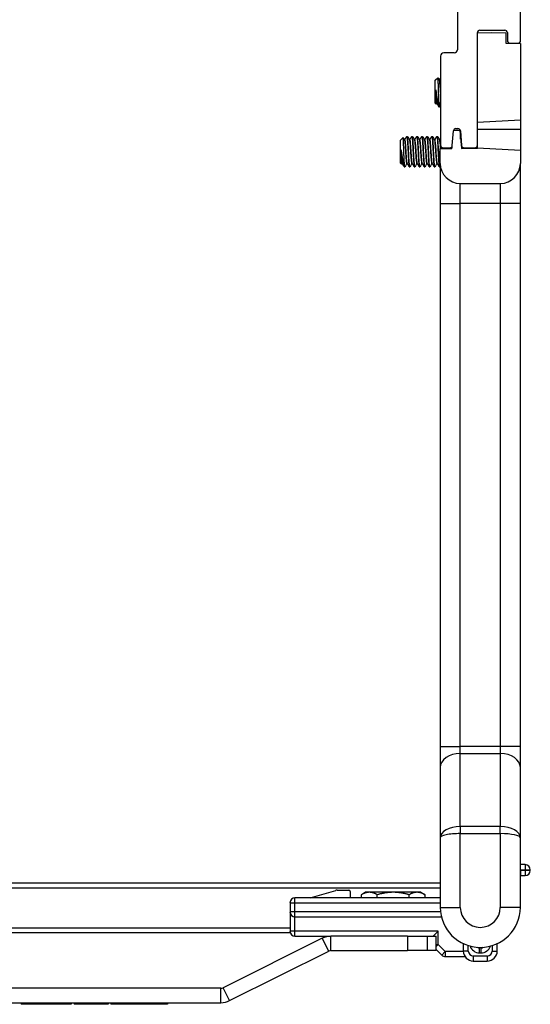
# Model space of a CAD drawing. Units: inches. Extents: x 18 to 59, y 20 to 130.
# Drawn here: x 22 to 25, y 111 to 117 of the extents above; entities that cross this region are included whole.
import ezdxf

# ---------------------------------------------------------------- set-up
doc = ezdxf.new("R2010")
doc.units = ezdxf.units.IN
doc.header["$LTSCALE"] = 6.4
doc.header["$MEASUREMENT"] = 0

msp = doc.modelspace()

# ---------------------------------------------------------------- linework, layer by layer
for p, q in [((24.8388, 117.2383), (24.8388, 118.0979)), ((24.4438, 117.4349), (24.4438, 117.1819)), ((24.5688, 117.2879), (24.6578, 117.2895)), ((24.5688, 116.5854), (24.5688, 117.2883)), ((24.5838, 117.3033), (24.7408, 117.3033)), ((24.6578, 117.2895), (24.7458, 117.288)), ((24.7458, 117.288), (24.7458, 117.223)), ((24.7558, 117.2883), (24.7558, 117.2383)), ((24.7458, 117.223), (24.8368, 117.2214)), ((24.7708, 117.2233), (24.8238, 117.2233)), ((24.8368, 117.2214), (24.8368, 116.7446)), ((24.3388, 117.1419), (24.3388, 116.5854)), ((24.4238, 117.1619), (24.3588, 117.1619)), ((24.3058, 116.9909), (24.3218, 117.0069)), ((24.3058, 116.8478), (24.3058, 116.9909)), ((24.3295, 116.9941), (24.3331, 116.9941)), ((24.3089, 116.9315), (24.3089, 116.8756)), ((24.3058, 116.8478), (24.3119, 116.8417)), ((24.3136, 116.8447), (24.3172, 116.8447)), ((24.3292, 116.8528), (24.3292, 116.8244)), ((24.3292, 116.8244), (24.3331, 116.8244)), ((24.4342, 116.6898), (24.4474, 116.6898)), ((24.5688, 116.7306), (24.8368, 116.7446)), ((24.8368, 116.7446), (24.8368, 116.6856)), ((24.0888, 116.6174), (24.1048, 116.6334)), ((24.1279, 116.6408), (24.1318, 116.6408)), ((24.1591, 116.6408), (24.163, 116.6408)), ((24.1904, 116.6408), (24.1943, 116.6408)), ((24.2216, 116.6408), (24.2255, 116.6408)), ((24.2529, 116.6408), (24.2568, 116.6408)), ((24.2841, 116.6408), (24.288, 116.6408)), ((24.3154, 116.6408), (24.3193, 116.6408)), ((24.412, 116.5842), (24.4192, 116.6761)), ((24.4592, 116.6774), (24.4194, 116.6774)), ((24.4592, 116.6774), (24.4688, 116.5674)), ((24.4624, 116.6761), (24.4696, 116.5842)), ((24.4638, 116.6245), (24.4638, 116.6576)), ((24.5688, 116.6856), (24.8368, 116.6856)), ((24.8368, 116.6856), (24.8368, 116.5533)), ((24.0888, 116.4743), (24.0888, 116.6174)), ((24.1125, 116.6205), (24.1161, 116.6205)), ((24.1438, 116.6205), (24.1474, 116.6205)), ((24.175, 116.6205), (24.1786, 116.6205)), ((24.2063, 116.6205), (24.2099, 116.6205)), ((24.2375, 116.6205), (24.2411, 116.6205)), ((24.2688, 116.6205), (24.2724, 116.6205)), ((24.3, 116.6205), (24.3036, 116.6205)), ((24.3313, 116.6205), (24.3349, 116.6205)), ((24.3538, 116.5704), (24.3971, 116.5704)), ((24.4097, 116.5772), (24.4088, 116.5674)), ((24.4088, 116.5655), (24.4088, 116.5674)), ((24.4688, 116.5674), (24.4688, 116.5661)), ((24.4688, 116.5661), (24.5688, 116.5669)), ((24.4845, 116.5704), (24.5538, 116.5704)), ((24.4877, 116.5662), (24.4877, 116.5704)), ((24.5303, 116.5666), (24.5303, 116.5704)), ((24.5391, 116.5667), (24.5391, 116.5704)), ((24.5688, 116.5674), (24.5688, 116.5854)), ((24.5688, 116.5669), (24.5688, 116.5674)), ((24.8368, 116.5533), (24.5688, 116.5674)), ((24.0919, 116.5579), (24.0919, 116.502)), ((24.3368, 116.5649), (24.4088, 116.5655)), ((24.3368, 116.4724), (24.3368, 116.5649)), ((24.8368, 116.5533), (24.8368, 116.4724)), ((24.0888, 116.4743), (24.0949, 116.4682)), ((24.0966, 116.4711), (24.1002, 116.4711)), ((24.1122, 116.4793), (24.1122, 116.4508)), ((24.1122, 116.4508), (24.1161, 116.4508)), ((24.1279, 116.4711), (24.1315, 116.4711)), ((24.1435, 116.4508), (24.1474, 116.4508)), ((24.1591, 116.4711), (24.1627, 116.4711)), ((24.1747, 116.4508), (24.1786, 116.4508)), ((24.1904, 116.4711), (24.194, 116.4711)), ((24.206, 116.4508), (24.2099, 116.4508)), ((24.2216, 116.4711), (24.2252, 116.4711)), ((24.2372, 116.4508), (24.2411, 116.4508)), ((24.2529, 116.4711), (24.2565, 116.4711)), ((24.2685, 116.4508), (24.2724, 116.4508)), ((24.2841, 116.4711), (24.2877, 116.4711)), ((24.2997, 116.4508), (24.3036, 116.4508)), ((24.3154, 116.4711), (24.319, 116.4711)), ((24.331, 116.4508), (24.3349, 116.4508)), ((24.3368, 116.4724), (24.3368, 116.2224)), ((24.8368, 116.2224), (24.8368, 116.4724)), ((24.4618, 116.2224), (24.4618, 116.3474)), ((24.4618, 116.3474), (24.7118, 116.3474)), ((24.7118, 116.3474), (24.7118, 116.2224)), ((24.3368, 116.2224), (24.3368, 116.0974)), ((24.3368, 116.2224), (24.4618, 116.2224)), ((24.4618, 112.8338), (24.4618, 116.2224)), ((24.7118, 116.2224), (24.4618, 116.2224)), ((24.8368, 116.2224), (24.7118, 116.2224)), ((24.7118, 116.2224), (24.7118, 112.8338)), ((24.8368, 116.0974), (24.8368, 116.2224)), ((24.3368, 116.0974), (24.3368, 112.8338)), ((24.8368, 112.8338), (24.8368, 116.0974)), ((24.3368, 112.8338), (24.4618, 112.8338)), ((24.3368, 112.8338), (24.3368, 112.7012)), ((24.4618, 112.7896), (24.4618, 112.8338)), ((24.7118, 112.8338), (24.4618, 112.8338)), ((24.8368, 112.8338), (24.7118, 112.8338)), ((24.7118, 112.8338), (24.7118, 112.7896)), ((24.8368, 112.7012), (24.8368, 112.8338)), ((24.4618, 112.3337), (24.4618, 112.7896)), ((24.4618, 112.7896), (24.7118, 112.7896)), ((24.7118, 112.7896), (24.7118, 112.3337)), ((24.3368, 112.7012), (24.3368, 112.5077)), ((24.8368, 112.5077), (24.8368, 112.7012)), ((24.3368, 112.5077), (24.3368, 112.2636)), ((24.8368, 112.2636), (24.8368, 112.5077)), ((24.4618, 112.3337), (24.4618, 112.2895)), ((24.7118, 112.3337), (24.4618, 112.3337)), ((24.7118, 112.2895), (24.7118, 112.3337)), ((24.4618, 111.8294), (24.4618, 112.2895)), ((24.4618, 112.2895), (24.7118, 112.2895)), ((24.7118, 112.2895), (24.7118, 111.8294)), ((24.3368, 112.2636), (24.3368, 111.8294)), ((24.8368, 111.8294), (24.8368, 112.2636)), ((24.8677, 112.0959), (24.8368, 112.0959)), ((24.8677, 112.0959), (24.8677, 112.0646)), ((24.8368, 112.0646), (24.8677, 112.0646)), ((24.8377, 112.0587), (24.8377, 112.0275)), ((24.8677, 112.0587), (24.8377, 112.0587)), ((24.8377, 112.0275), (24.8677, 112.0275)), ((24.8677, 112.0646), (24.899, 112.0646)), ((24.8677, 112.0646), (24.8677, 112.0587)), ((24.899, 112.0587), (24.8677, 112.0587)), ((24.8677, 112.0587), (24.8677, 112.0275)), ((24.899, 112.0587), (24.899, 112.0646)), ((24.3368, 111.9794), (19.2788, 111.9794)), ((24.3368, 111.9494), (19.2788, 111.9494)), ((23.5241, 111.8894), (23.6849, 111.9356)), ((23.6935, 111.9369), (23.7661, 111.9369)), ((23.7741, 111.9289), (23.7741, 111.8894)), ((23.8713, 111.9234), (23.8447, 111.908)), ((23.8447, 111.8894), (23.8447, 111.908)), ((23.8943, 111.9234), (23.8713, 111.9234)), ((24.0433, 111.9234), (23.8943, 111.9234)), ((23.944, 111.8894), (23.944, 111.908)), ((24.1923, 111.9234), (24.0433, 111.9234)), ((24.1426, 111.8894), (24.1426, 111.908)), ((24.2153, 111.9234), (24.1923, 111.9234)), ((24.2153, 111.9234), (24.2419, 111.908)), ((24.2419, 111.8894), (24.2419, 111.908)), ((23.3991, 111.8581), (23.4303, 111.8581)), ((23.3991, 111.8581), (23.3991, 111.8006)), ((24.3368, 111.8894), (23.4303, 111.8894)), ((23.4303, 111.8581), (23.4303, 111.8894)), ((23.4303, 111.8006), (23.4303, 111.8581)), ((23.4303, 111.8581), (24.3368, 111.8581)), ((23.4303, 111.8006), (23.3991, 111.8006)), ((23.3991, 111.8006), (23.3991, 111.6806)), ((23.4303, 111.7694), (23.4303, 111.8006)), ((24.3385, 111.8006), (23.4303, 111.8006)), ((24.3368, 111.8294), (24.4618, 111.8294)), ((24.8368, 111.8294), (24.7118, 111.8294)), ((23.4303, 111.6806), (23.4303, 111.7694)), ((23.4303, 111.7694), (24.3441, 111.7694)), ((23.4012, 111.6694), (20.2142, 111.6694)), ((23.3991, 111.6994), (20.2163, 111.6994)), ((23.4303, 111.6806), (23.3991, 111.6806)), ((24.3244, 111.6806), (23.4303, 111.6806)), ((23.4303, 111.6494), (23.4303, 111.6806)), ((24.3244, 111.6806), (24.2932, 111.6494)), ((24.3244, 111.5975), (24.3244, 111.6806)), ((23.6003, 111.6366), (22.9823, 111.3277)), ((23.4303, 111.6494), (23.6545, 111.6494)), ((23.6405, 111.5561), (23.6003, 111.6366)), ((23.6545, 111.5594), (23.6545, 111.6494)), ((24.1317, 111.6494), (23.6545, 111.6494)), ((24.1317, 111.6494), (24.2567, 111.6494)), ((24.1317, 111.6494), (24.1317, 111.5594)), ((24.2567, 111.5594), (24.2567, 111.6494)), ((24.2567, 111.6494), (24.3117, 111.6494)), ((24.3117, 111.5594), (24.3117, 111.6494)), ((24.3244, 111.5975), (24.3117, 111.5848)), ((24.3117, 111.5975), (24.3244, 111.5975)), ((24.3686, 111.5533), (24.3244, 111.5975)), ((24.4807, 111.603), (24.4807, 111.5569)), ((24.5119, 111.5569), (24.5119, 111.5908)), ((24.6612, 111.5907), (24.6612, 111.5569)), ((24.6925, 111.5569), (24.6925, 111.6028)), ((23.0225, 111.2472), (23.6405, 111.5561)), ((23.6545, 111.5594), (24.1317, 111.5594)), ((24.2567, 111.5594), (24.1317, 111.5594)), ((24.3117, 111.5594), (24.2567, 111.5594)), ((24.3117, 111.5661), (24.3465, 111.5312)), ((24.3465, 111.5312), (24.3686, 111.5533)), ((24.3686, 111.5533), (24.3686, 111.5221)), ((24.4808, 111.5533), (24.3686, 111.5533)), ((24.5119, 111.5569), (24.4807, 111.5569)), ((24.5818, 111.5456), (24.5818, 111.5769)), ((24.5913, 111.5769), (24.5818, 111.5769)), ((24.5818, 111.5456), (24.5913, 111.5456)), ((24.5913, 111.5456), (24.5913, 111.5769)), ((24.6612, 111.5569), (24.6925, 111.5569)), ((24.3686, 111.5221), (24.4913, 111.5221)), ((24.5432, 111.5256), (24.5432, 111.4944)), ((24.63, 111.5256), (24.5432, 111.5256)), ((24.5432, 111.4944), (24.63, 111.4944)), ((24.63, 111.5256), (24.63, 111.4944)), ((22.9683, 111.3244), (20.6471, 111.3244)), ((22.9683, 111.2344), (22.9683, 111.3244)), ((23.0225, 111.2472), (22.9823, 111.3277)), ((20.6471, 111.2344), (22.9683, 111.2344)), ((21.7204, 111.2344), (21.7204, 111.2244)), ((21.8572, 111.2244), (21.7204, 111.2244)), ((21.8572, 111.2344), (21.8572, 111.2244)), ((21.8786, 111.2244), (21.8572, 111.2244)), ((21.8786, 111.2344), (21.8786, 111.2244)), ((21.8986, 111.2244), (21.8786, 111.2244)), ((21.8986, 111.2344), (21.8986, 111.2244)), ((21.9172, 111.2244), (21.8986, 111.2244)), ((21.9172, 111.2344), (21.9172, 111.2244)), ((21.9343, 111.2244), (21.9172, 111.2244)), ((21.9343, 111.2344), (21.9343, 111.2244)), ((21.9501, 111.2244), (21.9343, 111.2244)), ((21.9501, 111.2344), (21.9501, 111.2244)), ((21.9644, 111.2244), (21.9501, 111.2244)), ((21.9644, 111.2344), (21.9644, 111.2244)), ((21.9774, 111.2244), (21.9644, 111.2244)), ((21.9774, 111.2344), (21.9774, 111.2244)), ((21.9891, 111.2244), (21.9774, 111.2244)), ((21.9891, 111.2344), (21.9891, 111.2244)), ((21.9995, 111.2244), (21.9891, 111.2244)), ((21.9995, 111.2344), (21.9995, 111.2244)), ((22.0083, 111.2244), (21.9995, 111.2244)), ((22.0083, 111.2344), (22.0083, 111.2244)), ((22.0158, 111.2244), (22.0083, 111.2244)), ((22.0158, 111.2344), (22.0158, 111.2244)), ((22.022, 111.2244), (22.0158, 111.2244)), ((22.022, 111.2344), (22.022, 111.2244)), ((22.0269, 111.2244), (22.022, 111.2244)), ((22.0269, 111.2344), (22.0269, 111.2244)), ((22.0302, 111.2244), (22.0269, 111.2244)), ((22.0302, 111.2344), (22.0302, 111.2244)), ((22.0323, 111.2244), (22.0302, 111.2244)), ((22.0323, 111.2344), (22.0323, 111.2244)), ((22.0331, 111.2244), (22.0323, 111.2244)), ((22.0331, 111.2344), (22.0331, 111.2244)), ((22.0524, 111.2344), (22.0524, 111.2244)), ((22.2623, 111.2244), (22.0524, 111.2244)), ((22.2623, 111.2344), (22.2623, 111.2244)), ((22.2633, 111.2244), (22.2623, 111.2244)), ((22.2633, 111.2344), (22.2633, 111.2244)), ((22.2802, 111.2344), (22.2802, 111.2244)), ((22.3836, 111.2244), (22.2802, 111.2244)), ((22.3836, 111.2344), (22.3836, 111.2244)), ((22.4132, 111.2244), (22.3836, 111.2244)), ((22.4132, 111.2344), (22.4132, 111.2244)), ((22.4483, 111.2244), (22.4132, 111.2244)), ((22.4483, 111.2344), (22.4483, 111.2244)), ((22.4879, 111.2244), (22.4483, 111.2244)), ((22.4879, 111.2344), (22.4879, 111.2244)), ((22.5317, 111.2244), (22.4879, 111.2244)), ((22.5317, 111.2344), (22.5317, 111.2244)), ((22.532, 111.2244), (22.5317, 111.2244)), ((22.532, 111.2344), (22.532, 111.2244)), ((22.6336, 111.2244), (22.532, 111.2244)), ((22.6336, 111.2344), (22.6336, 111.2244))]:
    msp.add_line(p, q)
for centre, radius, start, end in [((24.5838, 117.2883), 0.015, 90, 180), ((24.7408, 117.2883), 0.015, 0, 90), ((24.4238, 117.1819), 0.02, 270, 0), ((24.7708, 117.2383), 0.015, 180, 270), ((24.8238, 117.2383), 0.015, 270, 0), ((24.3588, 117.1419), 0.02, 90, 180), ((24.4342, 116.6748), 0.015, 90, 175.10856), ((24.4474, 116.6748), 0.015, 4.89144, 90), ((24.3538, 116.5854), 0.015, 180, 270), ((24.3971, 116.5854), 0.015, 270, 355.50893), ((24.4845, 116.5854), 0.015, 184.49107, 270), ((24.5538, 116.5854), 0.015, 270, 0), ((24.4618, 116.4724), 0.125, 180, 270), ((24.7118, 116.4724), 0.125, 270, 0), ((24.8677, 112.0646), 0.0313, 0, 90), ((24.8377, 111.9962), 0.0625, 90, 90.86932), ((24.8377, 111.9962), 0.0313, 90, 91.73884), ((24.8677, 112.0587), 0.0313, 270, 0), ((23.6935, 111.9056), 0.0313, 90, 106.05999), ((23.7661, 111.9289), 0.008, 0, 90), ((23.4303, 111.8581), 0.0313, 90, 180), ((23.4303, 111.8006), 0.0313, 180, 270), ((24.5868, 111.8294), 0.25, 180, 0), ((24.5868, 111.8294), 0.125, 180, 0), ((23.4303, 111.6806), 0.0313, 180, 270), ((23.6545, 111.5281), 0.1212, 90, 116.558), ((23.6545, 111.5281), 0.0312, 90, 116.558), ((24.3686, 111.5533), 0.0313, 225, 270), ((24.5432, 111.5569), 0.0625, 180, 270), ((24.5432, 111.5569), 0.0313, 180, 270), ((24.5818, 111.6081), 0.0625, 199.06328, 270), ((24.5818, 111.6081), 0.0313, 243.83326, 270), ((24.5913, 111.6081), 0.0625, 270, 340.82397), ((24.5913, 111.6081), 0.0313, 270, 296.02097), ((24.63, 111.5569), 0.0313, 270, 0), ((24.63, 111.5569), 0.0625, 270, 0), ((22.9683, 111.3556), 0.0312, 270, 296.558), ((22.9683, 111.3556), 0.1212, 270, 296.558)]:
    msp.add_arc(centre, radius, start, end)
for centre, major_axis, ratio, start_param, end_param in [((24.4618, 112.7012), (-0.125, 0), 0.707107, 4.712389, 6.283185), ((24.7118, 112.7012), (0.125, 0), 0.707107, 0, 1.570796), ((24.4618, 112.2636), (-0.125, 0), 0.56066, 4.712389, 6.283185), ((24.7118, 112.2636), (-0.125, 0), 0.56066, 3.141593, 4.712389), ((24.4618, 112.2636), (0.125, 0), 0.207107, 1.570796, 3.141593), ((24.7118, 112.2636), (0.125, 0), 0.207107, 0, 1.570796)]:
    msp.add_ellipse(centre, major_axis=major_axis, ratio=ratio, start_param=start_param, end_param=end_param)
for points, knots in [([(24.3292, 116.8528), (24.329, 116.859), (24.3287, 116.8658), (24.3281, 116.8806), (24.3278, 116.8884), (24.3271, 116.9071), (24.3268, 116.9195), (24.3259, 116.9444), (24.3255, 116.9557), (24.3247, 116.9753), (24.3242, 116.9836), (24.3235, 116.9962), (24.3231, 117.0017), (24.3224, 117.0065), (24.3221, 117.0072), (24.3218, 117.0069)], [0.000001, 0.000001, 0.000001, 0.000001, 0.0636295, 0.0636295, 0.1268706, 0.1268706, 0.2093593, 0.2093593, 0.2836745, 0.2836745, 0.3536399, 0.3536399, 0.4166865, 0.4166865, 0.4536812, 0.4536812, 0.4536812, 0.4536812]), ([(24.3299, 116.9935), (24.33, 116.9933), (24.3302, 116.9929), (24.331, 116.9903), (24.3316, 116.9864), (24.3328, 116.9754), (24.3335, 116.9685), (24.3348, 116.9522), (24.3355, 116.9428), (24.3368, 116.9237), (24.3374, 116.914), (24.3383, 116.9007), (24.3385, 116.8969), (24.3388, 116.8931)], [-13.414812, -13.414812, -13.414812, -13.414812, -13.397346, -13.397346, -13.3227168, -13.3227168, -13.2499613, -13.2499613, -13.1743466, -13.1743466, -13.1017885, -13.1017885, -13.0712605, -13.0712605, -13.0712605, -13.0712605]), ([(24.3388, 116.951), (24.3386, 116.9537), (24.3384, 116.9562), (24.3375, 116.9669), (24.3369, 116.974), (24.3356, 116.9854), (24.335, 116.9896), (24.334, 116.9933), (24.3336, 116.9941), (24.3331, 116.9941)], [-1.1479634, -1.1479634, -1.1479634, -1.1479634, -1.1255061, -1.1255061, -1.0521113, -1.0521113, -0.9776288, -0.9776288, -0.9315741, -0.9315741, -0.9315741, -0.9315741]), ([(24.3089, 116.9315), (24.3102, 116.9238), (24.3112, 116.9164), (24.3131, 116.9028), (24.3142, 116.8957), (24.3168, 116.8788), (24.3183, 116.8693), (24.3216, 116.8498), (24.3229, 116.8426), (24.3249, 116.8342), (24.3258, 116.8313), (24.3275, 116.8268), (24.3284, 116.8252), (24.3292, 116.8244)], [0, 0, 0, 0, 0.062549, 0.062549, 0.1313161, 0.1313161, 0.2306298, 0.2306298, 0.3612887, 0.3612887, 0.4588199, 0.4588199, 0.554547, 0.554547, 0.554547, 0.554547]), ([(24.3169, 116.8452), (24.3169, 116.8452), (24.3169, 116.8452), (24.3162, 116.8465), (24.3156, 116.8495), (24.3144, 116.8589), (24.3137, 116.8654), (24.3124, 116.8808), (24.3117, 116.8896), (24.3107, 116.9043), (24.3103, 116.9098), (24.3096, 116.9207), (24.3093, 116.9261), (24.3089, 116.9315)], [-0.308151, -0.308151, -0.308151, -0.308151, -0.3067304, -0.3067304, -0.2339257, -0.2339257, -0.1581566, -0.1581566, -0.0835425, -0.0835425, -0.0413553, -0.0413553, -0.000001, -0.000001, -0.000001, -0.000001]), ([(24.3123, 116.8418), (24.3119, 116.8412), (24.3115, 116.8421), (24.311, 116.8456), (24.3108, 116.8472), (24.3104, 116.8513), (24.3101, 116.8549), (24.3095, 116.8651), (24.3092, 116.8701), (24.3089, 116.8756)], [0.9899373, 0.9899373, 0.9899373, 0.9899373, 1.0921299, 1.0921299, 1.1446399, 1.1446399, 1.2046789, 1.2046789, 1.248922, 1.248922, 1.248922, 1.248922]), ([(24.3089, 116.8756), (24.3093, 116.8713), (24.3097, 116.8675), (24.3103, 116.8606), (24.3107, 116.8576), (24.3115, 116.8502), (24.3122, 116.847), (24.3131, 116.845), (24.3133, 116.8447), (24.3136, 116.8447)], [-14.2132327, -14.2132327, -14.2132327, -14.2132327, -14.1737157, -14.1737157, -14.135458, -14.135458, -14.0632952, -14.0632952, -14.0340198, -14.0340198, -14.0340198, -14.0340198]), ([(24.3336, 116.8248), (24.3333, 116.8242), (24.333, 116.8242), (24.332, 116.8258), (24.3314, 116.8289), (24.3303, 116.8385), (24.3298, 116.845), (24.3292, 116.8528)], [16.9425245, 16.9425245, 16.9425245, 16.9425245, 16.9881298, 16.9881298, 17.0742212, 17.0742212, 17.158337, 17.158337, 17.158337, 17.158337]), ([(24.1122, 116.4793), (24.112, 116.4854), (24.1117, 116.4923), (24.1111, 116.5071), (24.1108, 116.5149), (24.1101, 116.5336), (24.1098, 116.5459), (24.1089, 116.5709), (24.1085, 116.5822), (24.1077, 116.6018), (24.1072, 116.6101), (24.1065, 116.6227), (24.1061, 116.6282), (24.1054, 116.633), (24.1051, 116.6337), (24.1048, 116.6334)], [0.000001, 0.000001, 0.000001, 0.000001, 0.0636295, 0.0636295, 0.1268706, 0.1268706, 0.2093593, 0.2093593, 0.2836745, 0.2836745, 0.3536399, 0.3536399, 0.4166865, 0.4166865, 0.4536812, 0.4536812, 0.4536812, 0.4536812]), ([(24.1274, 116.6404), (24.1281, 116.6416), (24.1288, 116.6403), (24.13, 116.6329), (24.1306, 116.6271), (24.1319, 116.6115), (24.1325, 116.602), (24.1339, 116.5802), (24.1346, 116.568), (24.1358, 116.5435), (24.1364, 116.5314), (24.1377, 116.5079), (24.1384, 116.4968), (24.1397, 116.4771), (24.1404, 116.4689), (24.1415, 116.4569), (24.1422, 116.4531), (24.143, 116.4511), (24.1433, 116.4508), (24.1435, 116.4508)], [0.7384843, 0.7384843, 0.7384843, 0.7384843, 0.834505, 0.834505, 0.9277234, 0.9277234, 1.0213297, 1.0213297, 1.1174599, 1.1174599, 1.2093066, 1.2093066, 1.3039616, 1.3039616, 1.4000661, 1.4000661, 1.4923745, 1.4923745, 1.523039, 1.523039, 1.523039, 1.523039]), ([(24.1479, 116.4512), (24.1475, 116.4505), (24.147, 116.4507), (24.1459, 116.4538), (24.1453, 116.4579), (24.1441, 116.4704), (24.1435, 116.4789), (24.1421, 116.4989), (24.1414, 116.5102), (24.1401, 116.5339), (24.1396, 116.546), (24.1383, 116.5706), (24.1376, 116.5827), (24.1363, 116.6043), (24.1356, 116.6136), (24.1344, 116.6285), (24.1338, 116.6341), (24.1327, 116.6397), (24.1322, 116.6408), (24.1318, 116.6408)], [15.4154087, 15.4154087, 15.4154087, 15.4154087, 15.4757527, 15.4757527, 15.5679715, 15.5679715, 15.6643118, 15.6643118, 15.7590114, 15.7590114, 15.8512858, 15.8512858, 15.9486274, 15.9486274, 16.042238, 16.042238, 16.1363572, 16.1363572, 16.2020961, 16.2020961, 16.2020961, 16.2020961]), ([(24.1586, 116.6404), (24.1592, 116.6414), (24.1598, 116.6406), (24.161, 116.6352), (24.1616, 116.63), (24.1628, 116.6155), (24.1635, 116.6065), (24.1648, 116.5854), (24.1655, 116.5734), (24.1668, 116.549), (24.1673, 116.5368), (24.1686, 116.5129), (24.1693, 116.5015), (24.1707, 116.4811), (24.1713, 116.4723), (24.1725, 116.4591), (24.1731, 116.4547), (24.1741, 116.4514), (24.1744, 116.4508), (24.1747, 116.4508)], [2.2623229, 2.2623229, 2.2623229, 2.2623229, 2.3430052, 2.3430052, 2.437581, 2.437581, 2.5306451, 2.5306451, 2.6273943, 2.6273943, 2.7196857, 2.7196857, 2.8138303, 2.8138303, 2.9099137, 2.9099137, 3.0017071, 3.0017071, 3.0467118, 3.0467118, 3.0467118, 3.0467118]), ([(24.1791, 116.4512), (24.1786, 116.4503), (24.1781, 116.4509), (24.1769, 116.4556), (24.1763, 116.4603), (24.1751, 116.4741), (24.1744, 116.4831), (24.1731, 116.5039), (24.1724, 116.5154), (24.1711, 116.5394), (24.1706, 116.5516), (24.1693, 116.576), (24.1686, 116.5878), (24.1672, 116.6085), (24.1666, 116.6172), (24.1654, 116.6312), (24.1648, 116.6362), (24.1637, 116.6401), (24.1634, 116.6408), (24.163, 116.6408)], [13.8894372, 13.8894372, 13.8894372, 13.8894372, 13.9643292, 13.9643292, 14.0562493, 14.0562493, 14.1525228, 14.1525228, 14.2465816, 14.2465816, 14.3394023, 14.3394023, 14.4360421, 14.4360421, 14.5290203, 14.5290203, 14.6245456, 14.6245456, 14.6752196, 14.6752196, 14.6752196, 14.6752196]), ([(24.1899, 116.6404), (24.1903, 116.6412), (24.1908, 116.6409), (24.192, 116.6371), (24.1926, 116.6325), (24.1938, 116.619), (24.1944, 116.6106), (24.1958, 116.5904), (24.1965, 116.5788), (24.1978, 116.5545), (24.1983, 116.5422), (24.1996, 116.5181), (24.2003, 116.5065), (24.2016, 116.4853), (24.2023, 116.476), (24.2035, 116.4616), (24.2041, 116.4565), (24.2051, 116.4518), (24.2056, 116.4508), (24.206, 116.4508)], [3.7851525, 3.7851525, 3.7851525, 3.7851525, 3.8506741, 3.8506741, 3.9469772, 3.9469772, 4.039513, 4.039513, 4.1356733, 4.1356733, 4.228822, 4.228822, 4.3224388, 4.3224388, 4.4185516, 4.4185516, 4.5103708, 4.5103708, 4.5694746, 4.5694746, 4.5694746, 4.5694746]), ([(24.2104, 116.4512), (24.2098, 116.4502), (24.2091, 116.4512), (24.2079, 116.4574), (24.2073, 116.4628), (24.2061, 116.4778), (24.2054, 116.4874), (24.204, 116.5091), (24.2033, 116.5208), (24.2021, 116.545), (24.2015, 116.5574), (24.2002, 116.5815), (24.1995, 116.5929), (24.1982, 116.6126), (24.1975, 116.6208), (24.1964, 116.6336), (24.1957, 116.6379), (24.1948, 116.6405), (24.1945, 116.6408), (24.1943, 116.6408)], [12.3629085, 12.3629085, 12.3629085, 12.3629085, 12.4512425, 12.4512425, 12.5434626, 12.5434626, 12.6408037, 12.6408037, 12.7344112, 12.7344112, 12.8284294, 12.8284294, 12.9245508, 12.9245508, 13.0170665, 13.0170665, 13.1133523, 13.1133523, 13.1493327, 13.1493327, 13.1493327, 13.1493327]), ([(24.2211, 116.6404), (24.2215, 116.641), (24.2219, 116.641), (24.2229, 116.6387), (24.2236, 116.6347), (24.2248, 116.6226), (24.2254, 116.6147), (24.2267, 116.5955), (24.2274, 116.5843), (24.2287, 116.5603), (24.2293, 116.5479), (24.2305, 116.5234), (24.2312, 116.5117), (24.2326, 116.4898), (24.2333, 116.4799), (24.2345, 116.4643), (24.2351, 116.4586), (24.2362, 116.4522), (24.2367, 116.4508), (24.2372, 116.4508)], [5.3085675, 5.3085675, 5.3085675, 5.3085675, 5.360294, 5.360294, 5.4564073, 5.4564073, 5.5484224, 5.5484224, 5.6439536, 5.6439536, 5.7384189, 5.7384189, 5.8314851, 5.8314851, 5.9282388, 5.9282388, 6.0204679, 6.0204679, 6.0929525, 6.0929525, 6.0929525, 6.0929525]), ([(24.2416, 116.4512), (24.2416, 116.4511), (24.2415, 116.4511), (24.2408, 116.4502), (24.2401, 116.4519), (24.2388, 116.4597), (24.2383, 116.4658), (24.237, 116.4819), (24.2363, 116.492), (24.235, 116.5141), (24.2343, 116.526), (24.2331, 116.5505), (24.2325, 116.563), (24.2312, 116.5868), (24.2305, 116.5978), (24.2291, 116.6165), (24.2285, 116.6241), (24.2273, 116.6357), (24.2267, 116.6393), (24.2258, 116.6407), (24.2257, 116.6408), (24.2255, 116.6408)], [10.8373855, 10.8373855, 10.8373855, 10.8373855, 10.8453618, 10.8453618, 10.9394073, 10.9394073, 11.0321377, 11.0321377, 11.1287664, 11.1287664, 11.2217318, 11.2217318, 11.3171162, 11.3171162, 11.4125066, 11.4125066, 11.5044714, 11.5044714, 11.6007136, 11.6007136, 11.6228055, 11.6228055, 11.6228055, 11.6228055]), ([(24.2524, 116.6404), (24.2526, 116.6409), (24.2529, 116.6409), (24.2539, 116.6399), (24.2545, 116.6367), (24.2557, 116.6258), (24.2563, 116.6185), (24.2576, 116.6004), (24.2583, 116.5896), (24.2597, 116.566), (24.2603, 116.5534), (24.2615, 116.5287), (24.2622, 116.5168), (24.2635, 116.4944), (24.2642, 116.4841), (24.2655, 116.4674), (24.266, 116.461), (24.2673, 116.4528), (24.2679, 116.4508), (24.2685, 116.4508)], [6.8311952, 6.8311952, 6.8311952, 6.8311952, 6.8684942, 6.8684942, 6.9645354, 6.9645354, 7.0562341, 7.0562341, 7.1511266, 7.1511266, 7.247289, 7.247289, 7.3398156, 7.3398156, 7.4359681, 7.4359681, 7.5290242, 7.5290242, 7.6151175, 7.6151175, 7.6151175, 7.6151175]), ([(24.2729, 116.4512), (24.2727, 116.451), (24.2726, 116.4508), (24.2717, 116.4508), (24.2711, 116.4532), (24.2698, 116.4623), (24.2693, 116.4691), (24.2679, 116.4864), (24.2673, 116.4968), (24.2659, 116.5195), (24.2653, 116.5314), (24.2641, 116.5561), (24.2634, 116.5686), (24.2621, 116.5919), (24.2614, 116.6025), (24.2601, 116.6202), (24.2595, 116.6272), (24.2583, 116.6375), (24.2576, 116.6404), (24.2569, 116.6408), (24.2568, 116.6408), (24.2568, 116.6408)], [9.3119265, 9.3119265, 9.3119265, 9.3119265, 9.3344333, 9.3344333, 9.4280168, 9.4280168, 9.5219087, 9.5219087, 9.6180089, 9.6180089, 9.7105025, 9.7105025, 9.80674, 9.80674, 9.9015893, 9.9015893, 9.9935312, 9.9935312, 10.0897884, 10.0897884, 10.097676, 10.097676, 10.097676, 10.097676]), ([(24.2836, 116.6404), (24.2838, 116.6407), (24.2839, 116.6408), (24.2848, 116.6408), (24.2855, 116.6383), (24.2868, 116.6286), (24.2873, 116.6218), (24.2886, 116.6045), (24.2893, 116.594), (24.2906, 116.5713), (24.2913, 116.5594), (24.2925, 116.5347), (24.2931, 116.5222), (24.2945, 116.499), (24.2951, 116.4885), (24.2964, 116.471), (24.297, 116.464), (24.2982, 116.454), (24.2989, 116.4512), (24.2997, 116.4508), (24.2997, 116.4508), (24.2997, 116.4508)], [8.3537101, 8.3537101, 8.3537101, 8.3537101, 8.3765281, 8.3765281, 8.4736469, 8.4736469, 8.5656273, 8.5656273, 8.6614501, 8.6614501, 8.7536815, 8.7536815, 8.849716, 8.849716, 8.9442913, 8.9442913, 9.0360771, 9.0360771, 9.1321382, 9.1321382, 9.1379164, 9.1379164, 9.1379164, 9.1379164]), ([(24.3041, 116.4512), (24.3039, 116.4508), (24.3037, 116.4507), (24.3027, 116.4514), (24.3021, 116.4544), (24.3008, 116.4648), (24.3003, 116.4719), (24.299, 116.4897), (24.2983, 116.5004), (24.2969, 116.5238), (24.2963, 116.5365), (24.2951, 116.5613), (24.2944, 116.5732), (24.2931, 116.5958), (24.2924, 116.6061), (24.2911, 116.6232), (24.2905, 116.6298), (24.2893, 116.6386), (24.2887, 116.6408), (24.288, 116.6408)], [7.7869807, 7.7869807, 7.7869807, 7.7869807, 7.819547, 7.819547, 7.9157186, 7.9157186, 8.0075593, 8.0075593, 8.1023948, 8.1023948, 8.1993472, 8.1993472, 8.2918508, 8.2918508, 8.387968, 8.387968, 8.4815235, 8.4815235, 8.5720408, 8.5720408, 8.5720408, 8.5720408]), ([(24.3149, 116.6404), (24.3149, 116.6405), (24.315, 116.6406), (24.3158, 116.6413), (24.3164, 116.6396), (24.3177, 116.6315), (24.3183, 116.6254), (24.3195, 116.6091), (24.3202, 116.599), (24.3216, 116.5767), (24.3222, 116.5649), (24.3235, 116.5403), (24.3241, 116.5277), (24.3254, 116.504), (24.3261, 116.493), (24.3274, 116.4745), (24.328, 116.467), (24.3292, 116.4557), (24.3299, 116.4522), (24.3307, 116.4509), (24.3308, 116.4508), (24.331, 116.4508)], [9.8760456, 9.8760456, 9.8760456, 9.8760456, 9.8862358, 9.8862358, 9.9799885, 9.9799885, 10.072649, 10.072649, 10.1689695, 10.1689695, 10.2616446, 10.2616446, 10.3570909, 10.3570909, 10.4521697, 10.4521697, 10.5438854, 10.5438854, 10.6399039, 10.6399039, 10.6596653, 10.6596653, 10.6596653, 10.6596653]), ([(24.3354, 116.4512), (24.3351, 116.4507), (24.3347, 116.4507), (24.3337, 116.4525), (24.333, 116.4563), (24.3318, 116.468), (24.3312, 116.4756), (24.3299, 116.4945), (24.3292, 116.5056), (24.3279, 116.5294), (24.3273, 116.5419), (24.3261, 116.5664), (24.3254, 116.5782), (24.3241, 116.6003), (24.3234, 116.6103), (24.3221, 116.6263), (24.3215, 116.6323), (24.3204, 116.6392), (24.3198, 116.6408), (24.3193, 116.6408)], [6.2629316, 6.2629316, 6.2629316, 6.2629316, 6.3098421, 6.3098421, 6.4060227, 6.4060227, 6.4979677, 6.4979677, 6.5933734, 6.5933734, 6.6884632, 6.6884632, 6.7814327, 6.7814327, 6.8780711, 6.8780711, 6.9706262, 6.9706262, 7.0479094, 7.0479094, 7.0479094, 7.0479094]), ([(24.1129, 116.62), (24.113, 116.6197), (24.1132, 116.6193), (24.114, 116.6168), (24.1146, 116.6129), (24.1158, 116.6018), (24.1165, 116.5949), (24.1178, 116.5786), (24.1185, 116.5693), (24.1198, 116.5501), (24.1204, 116.5405), (24.1216, 116.5216), (24.1223, 116.5126), (24.1237, 116.4963), (24.1243, 116.4892), (24.1256, 116.4784), (24.1261, 116.4747), (24.1271, 116.4717), (24.1275, 116.4711), (24.1279, 116.4711)], [-13.414812, -13.414812, -13.414812, -13.414812, -13.397346, -13.397346, -13.3227168, -13.3227168, -13.2499613, -13.2499613, -13.1743466, -13.1743466, -13.1017885, -13.1017885, -13.0281786, -13.0281786, -12.952879, -12.952879, -12.8809905, -12.8809905, -12.8412782, -12.8412782, -12.8412782, -12.8412782]), ([(24.1311, 116.4717), (24.131, 116.4718), (24.1309, 116.4721), (24.1302, 116.474), (24.1296, 116.4775), (24.1284, 116.4878), (24.1277, 116.4947), (24.1264, 116.5107), (24.1257, 116.5197), (24.1244, 116.5384), (24.1238, 116.548), (24.1226, 116.5673), (24.1219, 116.5767), (24.1205, 116.5934), (24.1199, 116.6005), (24.1186, 116.6119), (24.118, 116.616), (24.117, 116.6198), (24.1166, 116.6205), (24.1161, 116.6205)], [-1.5085898, -1.5085898, -1.5085898, -1.5085898, -1.496859, -1.496859, -1.4245022, -1.4245022, -1.3487687, -1.3487687, -1.2745176, -1.2745176, -1.2017967, -1.2017967, -1.1255061, -1.1255061, -1.0521113, -1.0521113, -0.9776288, -0.9776288, -0.9315741, -0.9315741, -0.9315741, -0.9315741]), ([(24.1441, 116.62), (24.1442, 116.6199), (24.1442, 116.6198), (24.145, 116.6181), (24.1456, 116.6146), (24.1468, 116.6042), (24.1475, 116.5977), (24.1488, 116.5821), (24.1495, 116.573), (24.1508, 116.554), (24.1514, 116.5443), (24.1526, 116.5252), (24.1533, 116.516), (24.1547, 116.4992), (24.1553, 116.4918), (24.1566, 116.4802), (24.1571, 116.4761), (24.1582, 116.472), (24.1587, 116.4711), (24.1591, 116.4711)], [-12.2223418, -12.2223418, -12.2223418, -12.2223418, -12.2154586, -12.2154586, -12.1394561, -12.1394561, -12.0669954, -12.0669954, -11.9917051, -11.9917051, -11.9183769, -11.9183769, -11.8450476, -11.8450476, -11.7696419, -11.7696419, -11.6975524, -11.6975524, -11.6482105, -11.6482105, -11.6482105, -11.6482105]), ([(24.1624, 116.4717), (24.1622, 116.472), (24.162, 116.4725), (24.1612, 116.4754), (24.1606, 116.4793), (24.1594, 116.4905), (24.1587, 116.4977), (24.1573, 116.5143), (24.1567, 116.5234), (24.1554, 116.5424), (24.1548, 116.5521), (24.1535, 116.5711), (24.1529, 116.5803), (24.1515, 116.5963), (24.1509, 116.6031), (24.1496, 116.6137), (24.149, 116.6175), (24.148, 116.6201), (24.1477, 116.6205), (24.1474, 116.6205)], [-2.7075154, -2.7075154, -2.7075154, -2.7075154, -2.6855156, -2.6855156, -2.6131931, -2.6131931, -2.5374586, -2.5374586, -2.4636182, -2.4636182, -2.3903379, -2.3903379, -2.3145035, -2.3145035, -2.2415273, -2.2415273, -2.1658662, -2.1658662, -2.1308034, -2.1308034, -2.1308034, -2.1308034]), ([(24.1754, 116.62), (24.176, 116.6189), (24.1767, 116.6159), (24.1778, 116.6068), (24.1784, 116.6007), (24.1798, 116.5858), (24.1805, 116.5771), (24.1818, 116.5583), (24.1824, 116.5485), (24.1836, 116.5292), (24.1843, 116.5199), (24.1856, 116.5025), (24.1863, 116.4947), (24.1876, 116.4823), (24.1881, 116.4776), (24.1893, 116.4723), (24.1898, 116.4711), (24.1904, 116.4711)], [-11.0277917, -11.0277917, -11.0277917, -11.0277917, -10.9551802, -10.9551802, -10.8830202, -10.8830202, -10.808141, -10.808141, -10.7337103, -10.7337103, -10.6607283, -10.6607283, -10.5848724, -10.5848724, -10.5123467, -10.5123467, -10.4531262, -10.4531262, -10.4531262, -10.4531262]), ([(24.1936, 116.4717), (24.1934, 116.4721), (24.1931, 116.473), (24.1922, 116.4768), (24.1916, 116.4812), (24.1904, 116.4932), (24.1897, 116.5009), (24.1883, 116.518), (24.1876, 116.5272), (24.1864, 116.5464), (24.1858, 116.5562), (24.1845, 116.5751), (24.1838, 116.584), (24.1825, 116.5993), (24.1818, 116.6056), (24.1807, 116.6153), (24.18, 116.6186), (24.1791, 116.6203), (24.1789, 116.6205), (24.1786, 116.6205)], [-3.9083826, -3.9083826, -3.9083826, -3.9083826, -3.8768321, -3.8768321, -3.8040798, -3.8040798, -3.7275226, -3.7275226, -3.6538778, -3.6538778, -3.5795258, -3.5795258, -3.5039371, -3.5039371, -3.4311815, -3.4311815, -3.3553954, -3.3553954, -3.3303047, -3.3303047, -3.3303047, -3.3303047]), ([(24.2066, 116.62), (24.2072, 116.619), (24.2077, 116.6167), (24.2088, 116.6091), (24.2094, 116.6034), (24.2107, 116.5893), (24.2114, 116.5809), (24.2128, 116.5623), (24.2134, 116.5524), (24.2146, 116.5329), (24.2152, 116.5236), (24.2166, 116.5059), (24.2173, 116.4977), (24.2186, 116.4845), (24.2191, 116.4794), (24.2204, 116.4728), (24.221, 116.4711), (24.2216, 116.4711)], [-9.8334266, -9.8334266, -9.8334266, -9.8334266, -9.771178, -9.771178, -9.6991782, -9.6991782, -9.6247419, -9.6247419, -9.549033, -9.549033, -9.4764112, -9.4764112, -9.4009492, -9.4009492, -9.3277588, -9.3277588, -9.2588814, -9.2588814, -9.2588814, -9.2588814]), ([(24.2249, 116.4717), (24.2245, 116.4723), (24.2242, 116.4735), (24.2232, 116.4785), (24.2226, 116.4833), (24.2213, 116.4962), (24.2206, 116.5042), (24.2193, 116.5217), (24.2186, 116.531), (24.2174, 116.5504), (24.2168, 116.5603), (24.2155, 116.5789), (24.2148, 116.5875), (24.2135, 116.6021), (24.2129, 116.608), (24.2117, 116.6168), (24.211, 116.6195), (24.2102, 116.6205), (24.21, 116.6205), (24.2099, 116.6205)], [-5.1091881, -5.1091881, -5.1091881, -5.1091881, -5.0676635, -5.0676635, -4.9944823, -4.9944823, -4.9184471, -4.9184471, -4.8452826, -4.8452826, -4.7698841, -4.7698841, -4.694851, -4.694851, -4.6224492, -4.6224492, -4.5466331, -4.5466331, -4.5317789, -4.5317789, -4.5317789, -4.5317789]), ([(24.2379, 116.62), (24.2383, 116.6192), (24.2388, 116.6174), (24.2399, 116.6111), (24.2404, 116.6058), (24.2417, 116.5923), (24.2424, 116.5842), (24.2437, 116.5662), (24.2444, 116.5564), (24.2456, 116.537), (24.2462, 116.5276), (24.2475, 116.5095), (24.2482, 116.5011), (24.2496, 116.487), (24.2501, 116.4814), (24.2514, 116.4736), (24.252, 116.4714), (24.2528, 116.4711), (24.2528, 116.4711), (24.2529, 116.4711)], [-8.6384166, -8.6384166, -8.6384166, -8.6384166, -8.5857132, -8.5857132, -8.5134013, -8.5134013, -8.4391715, -8.4391715, -8.3636824, -8.3636824, -8.2914257, -8.2914257, -8.2164253, -8.2164253, -8.1422879, -8.1422879, -8.0692031, -8.0692031, -8.0634251, -8.0634251, -8.0634251, -8.0634251]), ([(24.2561, 116.4717), (24.2557, 116.4725), (24.2552, 116.4741), (24.2542, 116.4804), (24.2536, 116.4858), (24.2523, 116.4995), (24.2516, 116.5077), (24.2503, 116.5256), (24.2496, 116.535), (24.2484, 116.5544), (24.2478, 116.5642), (24.2464, 116.5825), (24.2457, 116.5908), (24.2444, 116.6046), (24.2439, 116.6101), (24.2426, 116.618), (24.242, 116.6203), (24.2412, 116.6205), (24.2412, 116.6205), (24.2411, 116.6205)], [-6.3104328, -6.3104328, -6.3104328, -6.3104328, -6.258766, -6.258766, -6.1846364, -6.1846364, -6.1089072, -6.1089072, -6.03602, -6.03602, -5.9601756, -5.9601756, -5.8854753, -5.8854753, -5.812999, -5.812999, -5.7371341, -5.7371341, -5.7323556, -5.7323556, -5.7323556, -5.7323556]), ([(24.2691, 116.62), (24.2695, 116.6193), (24.2699, 116.6181), (24.2709, 116.613), (24.2714, 116.6081), (24.2727, 116.5954), (24.2734, 116.5876), (24.2747, 116.5701), (24.2754, 116.5604), (24.2766, 116.5411), (24.2772, 116.5316), (24.2785, 116.5133), (24.2792, 116.5046), (24.2805, 116.49), (24.2811, 116.484), (24.2823, 116.475), (24.283, 116.4722), (24.2838, 116.4712), (24.284, 116.4711), (24.2841, 116.4711)], [-7.4437061, -7.4437061, -7.4437061, -7.4437061, -7.4015107, -7.4015107, -7.3288996, -7.3288996, -7.2551991, -7.2551991, -7.1798227, -7.1798227, -7.1078597, -7.1078597, -7.0331992, -7.0331992, -6.9611912, -6.9611912, -6.8858069, -6.8858069, -6.8695835, -6.8695835, -6.8695835, -6.8695835]), ([(24.2874, 116.4717), (24.2868, 116.4726), (24.2863, 116.475), (24.2851, 116.4829), (24.2846, 116.4886), (24.2832, 116.5029), (24.2826, 116.5114), (24.2812, 116.5295), (24.2806, 116.5389), (24.2794, 116.5583), (24.2788, 116.568), (24.2774, 116.5859), (24.2767, 116.5938), (24.2754, 116.6069), (24.2749, 116.612), (24.2737, 116.6188), (24.273, 116.6205), (24.2724, 116.6205)], [-7.5114957, -7.5114957, -7.5114957, -7.5114957, -7.447356, -7.447356, -7.3750051, -7.3750051, -7.3001437, -7.3001437, -7.2277182, -7.2277182, -7.15192, -7.15192, -7.07759, -7.07759, -7.0048221, -7.0048221, -6.9340979, -6.9340979, -6.9340979, -6.9340979]), ([(24.3004, 116.62), (24.3006, 116.6195), (24.3009, 116.6188), (24.3018, 116.6151), (24.3024, 116.6108), (24.3036, 116.5989), (24.3043, 116.5912), (24.3057, 116.5741), (24.3063, 116.5649), (24.3076, 116.5458), (24.3081, 116.536), (24.3095, 116.5171), (24.3102, 116.5082), (24.3115, 116.4928), (24.3121, 116.4864), (24.3133, 116.4765), (24.314, 116.4732), (24.3149, 116.4714), (24.3151, 116.4711), (24.3154, 116.4711)], [-6.2496429, -6.2496429, -6.2496429, -6.2496429, -6.2196403, -6.2196403, -6.1473302, -6.1473302, -6.0711284, -6.0711284, -5.9978289, -5.9978289, -5.9240109, -5.9240109, -5.8487698, -5.8487698, -5.7763505, -5.7763505, -5.7009563, -5.7009563, -5.6746577, -5.6746577, -5.6746577, -5.6746577]), ([(24.3186, 116.4717), (24.318, 116.4728), (24.3173, 116.4758), (24.3162, 116.4852), (24.3155, 116.4914), (24.3142, 116.5064), (24.3135, 116.5152), (24.3122, 116.534), (24.3116, 116.5438), (24.3104, 116.5631), (24.3097, 116.5723), (24.3083, 116.5896), (24.3077, 116.5974), (24.3064, 116.6097), (24.3058, 116.6143), (24.3047, 116.6194), (24.3042, 116.6205), (24.3036, 116.6205)], [-8.7120236, -8.7120236, -8.7120236, -8.7120236, -8.6374266, -8.6374266, -8.5648362, -8.5648362, -8.4894954, -8.4894954, -8.4148526, -8.4148526, -8.3414299, -8.3414299, -8.2651124, -8.2651124, -8.1922877, -8.1922877, -8.134326, -8.134326, -8.134326, -8.134326]), ([(24.3316, 116.62), (24.3318, 116.6197), (24.332, 116.6192), (24.3328, 116.6165), (24.3334, 116.6126), (24.3346, 116.6016), (24.3353, 116.5944), (24.3365, 116.5795), (24.337, 116.5724), (24.3376, 116.5649)], [-5.0550698, -5.0550698, -5.0550698, -5.0550698, -5.0346009, -5.0346009, -4.9626532, -4.9626532, -4.8872984, -4.8872984, -4.8285236, -4.8285236, -4.8285236, -4.8285236]), ([(24.3388, 116.5982), (24.3385, 116.6011), (24.3383, 116.6037), (24.3374, 116.6117), (24.3368, 116.6158), (24.3358, 116.6197), (24.3353, 116.6205), (24.3349, 116.6205)], [-9.4876624, -9.4876624, -9.4876624, -9.4876624, -9.4565133, -9.4565133, -9.3840452, -9.3840452, -9.3358678, -9.3358678, -9.3358678, -9.3358678]), ([(24.3997, 116.5706), (24.3998, 116.5693), (24.3998, 116.568), (24.4, 116.5663), (24.4, 116.5659), (24.4, 116.5655)], [-2.45491005, -2.45491005, -2.45491005, -2.45491005, -2.44441509, -2.44441509, -2.44127312, -2.44127312, -2.44127312, -2.44127312]), ([(24.0919, 116.5579), (24.0932, 116.5502), (24.0942, 116.5429), (24.0961, 116.5293), (24.0972, 116.5222), (24.0998, 116.5052), (24.1013, 116.4958), (24.1046, 116.4763), (24.1059, 116.4691), (24.1079, 116.4607), (24.1088, 116.4577), (24.1105, 116.4532), (24.1114, 116.4517), (24.1122, 116.4508)], [0, 0, 0, 0, 0.062549, 0.062549, 0.1313161, 0.1313161, 0.2306298, 0.2306298, 0.3612887, 0.3612887, 0.4588199, 0.4588199, 0.554547, 0.554547, 0.554547, 0.554547]), ([(24.0999, 116.4717), (24.0999, 116.4717), (24.0999, 116.4717), (24.0992, 116.4729), (24.0986, 116.4759), (24.0974, 116.4854), (24.0967, 116.4918), (24.0954, 116.5073), (24.0947, 116.5161), (24.0937, 116.5308), (24.0933, 116.5363), (24.0926, 116.5472), (24.0923, 116.5526), (24.0919, 116.5579)], [-0.308151, -0.308151, -0.308151, -0.308151, -0.3067304, -0.3067304, -0.2339257, -0.2339257, -0.1581566, -0.1581566, -0.0835425, -0.0835425, -0.0413553, -0.0413553, -0.000001, -0.000001, -0.000001, -0.000001]), ([(24.0953, 116.4683), (24.0949, 116.4677), (24.0945, 116.4685), (24.094, 116.4721), (24.0938, 116.4736), (24.0934, 116.4778), (24.0931, 116.4814), (24.0925, 116.4916), (24.0922, 116.4966), (24.0919, 116.502)], [0.9899373, 0.9899373, 0.9899373, 0.9899373, 1.0921299, 1.0921299, 1.1446399, 1.1446399, 1.2046789, 1.2046789, 1.248922, 1.248922, 1.248922, 1.248922]), ([(24.0919, 116.502), (24.0923, 116.4978), (24.0927, 116.4939), (24.0933, 116.4871), (24.0937, 116.4841), (24.0945, 116.4767), (24.0952, 116.4735), (24.0961, 116.4714), (24.0963, 116.4711), (24.0966, 116.4711)], [-14.2132327, -14.2132327, -14.2132327, -14.2132327, -14.1737157, -14.1737157, -14.135458, -14.135458, -14.0632952, -14.0632952, -14.0340198, -14.0340198, -14.0340198, -14.0340198]), ([(24.1166, 116.4512), (24.1163, 116.4507), (24.116, 116.4507), (24.115, 116.4523), (24.1144, 116.4553), (24.1133, 116.465), (24.1128, 116.4714), (24.1122, 116.4793)], [16.9425245, 16.9425245, 16.9425245, 16.9425245, 16.9881298, 16.9881298, 17.0742212, 17.0742212, 17.158337, 17.158337, 17.158337, 17.158337])]:
    msp.add_open_spline(points, degree=3, knots=knots)
for points in [[(24.3221, 117.0068), (24.3247, 117.0024), (24.3273, 116.998), (24.3299, 116.9935)], [(24.3328, 116.9941), (24.3348, 116.9975), (24.3368, 117.0009), (24.3388, 117.0043)], [(24.3139, 116.8447), (24.3134, 116.8437), (24.3128, 116.8428), (24.3123, 116.8418)], [(24.3281, 116.826), (24.3243, 116.8324), (24.3206, 116.8388), (24.3169, 116.8452)], [(24.3388, 116.8337), (24.3371, 116.8307), (24.3354, 116.8278), (24.3336, 116.8248)], [(24.1051, 116.6333), (24.1077, 116.6288), (24.1103, 116.6244), (24.1129, 116.62)], [(24.1158, 116.6205), (24.1197, 116.6271), (24.1235, 116.6338), (24.1274, 116.6404)], [(24.1323, 116.6404), (24.1362, 116.6336), (24.1402, 116.6268), (24.1441, 116.62)], [(24.1471, 116.6205), (24.1509, 116.6271), (24.1548, 116.6338), (24.1586, 116.6404)], [(24.1635, 116.6404), (24.1675, 116.6336), (24.1714, 116.6268), (24.1754, 116.62)], [(24.1783, 116.6205), (24.1822, 116.6271), (24.186, 116.6338), (24.1899, 116.6404)], [(24.1948, 116.6404), (24.1987, 116.6336), (24.2027, 116.6268), (24.2066, 116.62)], [(24.2096, 116.6205), (24.2134, 116.6271), (24.2173, 116.6338), (24.2211, 116.6404)], [(24.226, 116.6404), (24.23, 116.6336), (24.2339, 116.6268), (24.2379, 116.62)], [(24.2408, 116.6205), (24.2447, 116.6271), (24.2485, 116.6338), (24.2524, 116.6404)], [(24.2573, 116.6404), (24.2612, 116.6336), (24.2652, 116.6268), (24.2691, 116.62)], [(24.2721, 116.6205), (24.2759, 116.6271), (24.2798, 116.6338), (24.2836, 116.6404)], [(24.2885, 116.6404), (24.2925, 116.6336), (24.2964, 116.6268), (24.3004, 116.62)], [(24.3033, 116.6205), (24.3072, 116.6271), (24.311, 116.6338), (24.3149, 116.6404)], [(24.3198, 116.6404), (24.3237, 116.6336), (24.3277, 116.6268), (24.3316, 116.62)], [(24.3346, 116.6205), (24.336, 116.6229), (24.3374, 116.6254), (24.3388, 116.6278)], [(24.4636, 116.6274), (24.4636, 116.6275), (24.4637, 116.6276), (24.4638, 116.6278)], [(24.3415, 116.5649), (24.3411, 116.5696), (24.3408, 116.5741), (24.3405, 116.5785)], [(24.3532, 116.5704), (24.3533, 116.5686), (24.3534, 116.5668), (24.3535, 116.5651)], [(24.3574, 116.5651), (24.3573, 116.5669), (24.3572, 116.5686), (24.3571, 116.5704)], [(24.3684, 116.5704), (24.3685, 116.5687), (24.3687, 116.5669), (24.3688, 116.5652)], [(24.3727, 116.5652), (24.3726, 116.567), (24.3725, 116.5687), (24.3723, 116.5704)], [(24.3844, 116.5704), (24.3845, 116.5687), (24.3846, 116.567), (24.3847, 116.5653)], [(24.3886, 116.5654), (24.3885, 116.567), (24.3884, 116.5687), (24.3883, 116.5704)], [(24.4039, 116.5655), (24.4038, 116.5676), (24.4036, 116.5697), (24.4035, 116.5718)], [(24.0969, 116.4711), (24.0964, 116.4702), (24.0958, 116.4692), (24.0953, 116.4683)], [(24.1111, 116.4524), (24.1073, 116.4588), (24.1036, 116.4652), (24.0999, 116.4717)], [(24.1282, 116.4711), (24.1243, 116.4645), (24.1205, 116.4579), (24.1166, 116.4512)], [(24.143, 116.4512), (24.1391, 116.4581), (24.1351, 116.4649), (24.1311, 116.4717)], [(24.1594, 116.4711), (24.1556, 116.4645), (24.1517, 116.4579), (24.1479, 116.4512)], [(24.1742, 116.4512), (24.1703, 116.4581), (24.1664, 116.4649), (24.1624, 116.4717)], [(24.1907, 116.4711), (24.1868, 116.4645), (24.183, 116.4579), (24.1791, 116.4512)], [(24.2055, 116.4512), (24.2016, 116.4581), (24.1976, 116.4649), (24.1936, 116.4717)], [(24.2219, 116.4711), (24.2181, 116.4645), (24.2142, 116.4579), (24.2104, 116.4512)], [(24.2367, 116.4512), (24.2328, 116.4581), (24.2289, 116.4649), (24.2249, 116.4717)], [(24.2532, 116.4711), (24.2493, 116.4645), (24.2455, 116.4579), (24.2416, 116.4512)], [(24.268, 116.4512), (24.2641, 116.4581), (24.2601, 116.4649), (24.2561, 116.4717)], [(24.2844, 116.4711), (24.2806, 116.4645), (24.2767, 116.4579), (24.2729, 116.4512)], [(24.2992, 116.4512), (24.2953, 116.4581), (24.2914, 116.4649), (24.2874, 116.4717)], [(24.3157, 116.4711), (24.3118, 116.4645), (24.308, 116.4579), (24.3041, 116.4512)], [(24.3305, 116.4512), (24.3266, 116.4581), (24.3226, 116.4649), (24.3186, 116.4717)], [(24.3368, 116.4537), (24.3363, 116.4529), (24.3359, 116.4521), (24.3354, 116.4512)]]:
    msp.add_open_spline(points, degree=3)
for points in [[(23.8943, 111.9234), (23.8713, 111.9234), (23.8447, 111.908)], [(23.944, 111.908), (23.9174, 111.9234), (23.8943, 111.9234)], [(24.0433, 111.9234), (23.9972, 111.9234), (23.944, 111.908)], [(24.1426, 111.908), (24.0894, 111.9234), (24.0433, 111.9234)], [(24.1923, 111.9234), (24.1692, 111.9234), (24.1426, 111.908)], [(24.2419, 111.908), (24.2153, 111.9234), (24.1923, 111.9234)]]:
    msp.add_rational_spline(points, [1, 1.0379548493, 1], degree=2)

doc.saveas('drawing.dxf')
